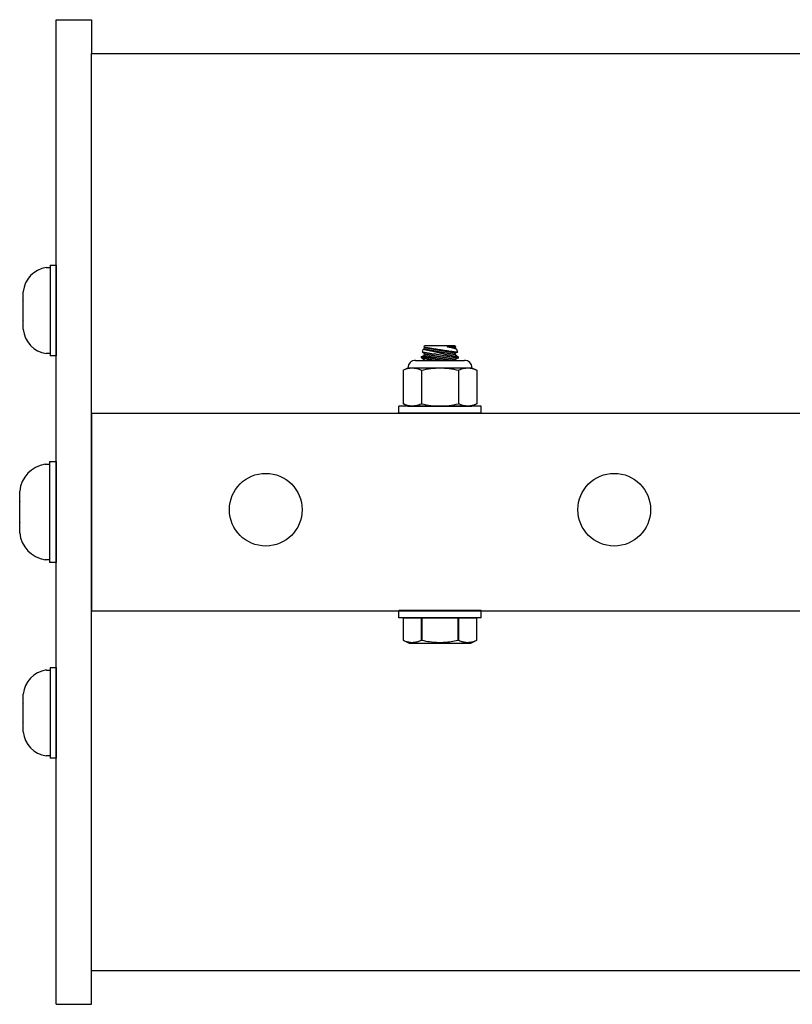
# Model space of a CAD drawing. Extents: x -104.4 to -53.6, y -41.9 to -17.2.
# Drawn here: x -98.8 to -95.4, y -41.9 to -37.6 of the extents above; entities that cross this region are included whole.
import ezdxf

# ---------------------------------------------------------------- set-up
doc = ezdxf.new("R2010")
doc.units = 0
doc.header["$MEASUREMENT"] = 0
doc.layers.get('0').update_dxf_attribs({"linetype": 'CONTINUOUS'})

msp = doc.modelspace()

# ---------------------------------------------------------------- linework, layer by layer
at = {"ltscale": 0.3}
for p, q in [((-98.596, -41.8634), (-98.596, -37.6234)), ((-98.596, -37.6234), (-98.506, -37.6234)), ((-98.506, -37.6234), (-98.443, -37.6234)), ((-98.443, -37.6234), (-98.443, -37.7684)), ((-98.443, -41.7184), (-98.443, -37.7684)), ((-98.443, -37.7684), (-62.4433, -37.7684)), ((-98.6209, -38.6805), (-98.6209, -39.0711)), ((-98.443, -39.3184), (-98.443, -40.1684)), ((-98.6236, -39.5264), (-98.6236, -39.9604)), ((-98.6209, -40.4135), (-98.6209, -40.8041)), ((-98.443, -41.8634), (-98.443, -41.7184)), ((-98.443, -41.7184), (-62.4433, -41.7184)), ((-98.596, -41.8634), (-98.506, -41.8634)), ((-98.506, -41.8634), (-98.443, -41.8634))]:
    msp.add_line(p, q, dxfattribs=at)
for p, q in [((-98.6385, -38.6907), (-98.6209, -38.6907)), ((-98.6209, -38.6805), (-98.596, -38.6805)), ((-98.6209, -38.6907), (-98.6209, -38.8758)), ((-98.596, -38.6805), (-98.596, -39.0711)), ((-98.6209, -38.7204), (-98.6209, -39.0311)), ((-98.7367, -38.7944), (-98.7368, -38.7948)), ((-98.7368, -38.8346), (-98.7368, -38.7948)), ((-98.7368, -38.8346), (-98.7367, -38.8351)), ((-98.7367, -38.8351), (-98.7368, -38.836)), ((-98.7368, -38.9155), (-98.7368, -38.836)), ((-98.6209, -38.8758), (-98.6209, -39.0609)), ((-98.7368, -38.9155), (-98.7367, -38.9165)), ((-98.7367, -38.9165), (-98.7368, -38.917)), ((-98.7368, -38.9567), (-98.7368, -38.917)), ((-98.7368, -38.9567), (-98.7367, -38.9572)), ((-98.7367, -38.9572), (-98.7368, -38.9567)), ((-97.0189, -39.0545), (-97.0148, -39.0432)), ((-97.0146, -39.0433), (-97.0148, -39.0433)), ((-97.0148, -39.0433), (-97.0147, -39.0433)), ((-97.0147, -39.0432), (-97.0105, -39.0417)), ((-97.0141, -39.0434), (-97.0146, -39.0433)), ((-97.0134, -39.0435), (-97.0141, -39.0434)), ((-97.0125, -39.0437), (-97.0134, -39.0435)), ((-97.0114, -39.0439), (-97.0125, -39.0437)), ((-97.0103, -39.0442), (-97.0114, -39.0439)), ((-97.0112, -39.0334), (-97.0093, -39.0283)), ((-97.0093, -39.0349), (-97.0111, -39.0334)), ((-97.0111, -39.0334), (-97.0111, -39.0334)), ((-97.0111, -39.0334), (-97.0109, -39.0334)), ((-97.0109, -39.0334), (-97.0104, -39.0335)), ((-97.0105, -39.0417), (-97.0093, -39.0349)), ((-97.0105, -39.0417), (-97.0105, -39.0417)), ((-97.0105, -39.0417), (-97.0104, -39.0417)), ((-97.0104, -39.0335), (-97.0097, -39.0336)), ((-97.0104, -39.0417), (-97.0102, -39.0417)), ((-97.0092, -39.0444), (-97.0103, -39.0442)), ((-97.0102, -39.0417), (-97.01, -39.0418)), ((-97.01, -39.0418), (-97.0097, -39.0418)), ((-97.0097, -39.0336), (-97.0088, -39.0338)), ((-97.0097, -39.0418), (-97.0094, -39.0419)), ((-97.0094, -39.0419), (-97.009, -39.042)), ((-96.8771, -39.0283), (-97.0093, -39.0283)), ((-97.0093, -39.0349), (-97.0093, -39.0349)), ((-97.0093, -39.0349), (-97.0092, -39.0349)), ((-97.0092, -39.0349), (-97.009, -39.035)), ((-97.0078, -39.0447), (-97.0092, -39.0444)), ((-97.009, -39.035), (-97.0088, -39.035)), ((-97.009, -39.042), (-97.0085, -39.0421)), ((-97.0088, -39.0338), (-97.0077, -39.0339)), ((-97.0088, -39.035), (-97.0085, -39.0351)), ((-97.0085, -39.0351), (-97.0082, -39.0351)), ((-97.0085, -39.0421), (-97.0079, -39.0421)), ((-97.0082, -39.0351), (-97.0078, -39.0352)), ((-97.0079, -39.0421), (-97.0073, -39.0423)), ((-97.0078, -39.0352), (-97.0073, -39.0353)), ((-97.0064, -39.045), (-97.0078, -39.0447)), ((-97.0077, -39.0339), (-97.0064, -39.0342)), ((-97.0073, -39.0353), (-97.0068, -39.0354)), ((-97.0073, -39.0423), (-97.0067, -39.0424)), ((-97.0068, -39.0354), (-97.0062, -39.0355)), ((-97.0067, -39.0424), (-97.006, -39.0425)), ((-97.0064, -39.0342), (-97.0049, -39.0344)), ((-97.0043, -39.0454), (-97.0064, -39.045)), ((-97.0062, -39.0355), (-97.0055, -39.0356)), ((-97.006, -39.0425), (-97.0052, -39.0426)), ((-97.0055, -39.0356), (-97.0048, -39.0357)), ((-97.0052, -39.0426), (-97.0044, -39.0428)), ((-97.0049, -39.0344), (-97.0031, -39.0347)), ((-97.0048, -39.0357), (-97.004, -39.0358)), ((-97.0044, -39.0428), (-97.0035, -39.0429)), ((-97.002, -39.0459), (-97.0043, -39.0454)), ((-97.004, -39.0358), (-97.0032, -39.036)), ((-97.0035, -39.0429), (-97.0025, -39.0431)), ((-97.0032, -39.036), (-97.0023, -39.0361)), ((-97.0031, -39.0347), (-97.0012, -39.035)), ((-97.0025, -39.0431), (-97.0015, -39.0433)), ((-97.0023, -39.0361), (-97.0013, -39.0363)), ((-96.9995, -39.0464), (-97.002, -39.0459)), ((-97.0015, -39.0433), (-97.0004, -39.0435)), ((-97.0013, -39.0363), (-97.0003, -39.0365)), ((-97.0012, -39.035), (-96.9991, -39.0353)), ((-97.0004, -39.0435), (-96.9993, -39.0437)), ((-97.0003, -39.0365), (-96.9992, -39.0367)), ((-96.9974, -39.0469), (-96.9995, -39.0464)), ((-96.9993, -39.0437), (-96.9981, -39.0439)), ((-96.9992, -39.0367), (-96.9981, -39.0369)), ((-96.9991, -39.0353), (-96.9968, -39.0357)), ((-96.9981, -39.0369), (-96.9969, -39.0371)), ((-96.9981, -39.0439), (-96.9969, -39.0441)), ((-96.9951, -39.0474), (-96.9974, -39.0469)), ((-96.9969, -39.0371), (-96.9957, -39.0373)), ((-96.9969, -39.0441), (-96.9956, -39.0443)), ((-96.9968, -39.0357), (-96.9943, -39.0361)), ((-96.9957, -39.0373), (-96.9945, -39.0375)), ((-96.9956, -39.0443), (-96.9943, -39.0445)), ((-96.9927, -39.0479), (-96.9951, -39.0474)), ((-96.9945, -39.0375), (-96.9931, -39.0377)), ((-96.9943, -39.0361), (-96.9917, -39.0365)), ((-96.9943, -39.0445), (-96.9929, -39.0448)), ((-96.9931, -39.0377), (-96.9918, -39.038)), ((-96.9929, -39.0448), (-96.9915, -39.045)), ((-96.9903, -39.0484), (-96.9927, -39.0479)), ((-96.9918, -39.038), (-96.9903, -39.0382)), ((-96.9917, -39.0365), (-96.9888, -39.037)), ((-96.9915, -39.045), (-96.9901, -39.0453)), ((-96.9903, -39.0382), (-96.9889, -39.0385)), ((-96.9878, -39.049), (-96.9903, -39.0484)), ((-96.9901, -39.0453), (-96.9885, -39.0455)), ((-96.9889, -39.0385), (-96.9874, -39.0388)), ((-96.9888, -39.037), (-96.9858, -39.0375)), ((-96.9885, -39.0455), (-96.987, -39.0458)), ((-96.9852, -39.0495), (-96.9878, -39.049)), ((-96.9874, -39.0388), (-96.9858, -39.039)), ((-96.987, -39.0458), (-96.9854, -39.0461)), ((-96.9858, -39.0375), (-96.9827, -39.038)), ((-96.9858, -39.039), (-96.9842, -39.0393)), ((-96.9854, -39.0461), (-96.9838, -39.0464)), ((-96.9825, -39.0501), (-96.9852, -39.0495)), ((-96.9842, -39.0393), (-96.9826, -39.0396)), ((-96.9838, -39.0464), (-96.9821, -39.0467)), ((-96.9827, -39.038), (-96.9794, -39.0385)), ((-96.9826, -39.0396), (-96.9809, -39.0399)), ((-96.9798, -39.0507), (-96.9825, -39.0501)), ((-96.9821, -39.0467), (-96.9804, -39.047)), ((-96.9809, -39.0399), (-96.9792, -39.0402)), ((-96.9804, -39.047), (-96.9786, -39.0473)), ((-96.9794, -39.0385), (-96.9761, -39.039)), ((-96.9792, -39.0402), (-96.9774, -39.0405)), ((-96.9786, -39.0473), (-96.9769, -39.0476)), ((-96.9774, -39.0405), (-96.9757, -39.0408)), ((-96.9769, -39.0476), (-96.9751, -39.0479)), ((-96.9761, -39.039), (-96.9726, -39.0396)), ((-96.9757, -39.0408), (-96.9739, -39.0411)), ((-96.9751, -39.0479), (-96.9732, -39.0482)), ((-96.9739, -39.0411), (-96.972, -39.0414)), ((-96.9732, -39.0482), (-96.9713, -39.0486)), ((-96.9726, -39.0396), (-96.9689, -39.0401)), ((-96.972, -39.0414), (-96.9702, -39.0418)), ((-96.9713, -39.0486), (-96.9695, -39.0489)), ((-96.9702, -39.0418), (-96.9683, -39.0421)), ((-96.9695, -39.0489), (-96.9675, -39.0492)), ((-96.9689, -39.0401), (-96.9652, -39.0407)), ((-96.9683, -39.0421), (-96.9663, -39.0424)), ((-96.9675, -39.0492), (-96.9656, -39.0496)), ((-96.9663, -39.0424), (-96.9644, -39.0428)), ((-96.9656, -39.0496), (-96.9636, -39.0499)), ((-96.9652, -39.0407), (-96.9614, -39.0413)), ((-96.9644, -39.0428), (-96.9624, -39.0431)), ((-96.9636, -39.0499), (-96.9616, -39.0502)), ((-96.9624, -39.0431), (-96.9605, -39.0435)), ((-96.9616, -39.0502), (-96.9597, -39.0506)), ((-96.9614, -39.0413), (-96.9575, -39.0419)), ((-96.9605, -39.0435), (-96.9585, -39.0438)), ((-96.9585, -39.0438), (-96.9564, -39.0442)), ((-96.9575, -39.0419), (-96.9535, -39.0425)), ((-96.9564, -39.0442), (-96.9544, -39.0445)), ((-96.9544, -39.0445), (-96.9524, -39.0449)), ((-96.9535, -39.0425), (-96.9496, -39.0431)), ((-96.9524, -39.0449), (-96.9503, -39.0452)), ((-96.9503, -39.0452), (-96.9483, -39.0456)), ((-96.9496, -39.0431), (-96.9455, -39.0437)), ((-96.9483, -39.0456), (-96.9462, -39.046)), ((-96.9462, -39.046), (-96.9442, -39.0463)), ((-96.9455, -39.0437), (-96.9415, -39.0443)), ((-96.9442, -39.0463), (-96.9421, -39.0467)), ((-96.9421, -39.0467), (-96.94, -39.047)), ((-96.9415, -39.0443), (-96.9374, -39.0449)), ((-96.94, -39.047), (-96.938, -39.0474)), ((-96.938, -39.0474), (-96.9359, -39.0478)), ((-96.9374, -39.0449), (-96.9333, -39.0456)), ((-96.9359, -39.0478), (-96.9339, -39.0481)), ((-96.9339, -39.0481), (-96.9318, -39.0485)), ((-96.9333, -39.0456), (-96.9292, -39.0462)), ((-96.9318, -39.0485), (-96.9298, -39.0488)), ((-96.9298, -39.0488), (-96.9278, -39.0492)), ((-96.9292, -39.0462), (-96.9252, -39.0468)), ((-96.9278, -39.0492), (-96.9258, -39.0495)), ((-96.9258, -39.0495), (-96.9238, -39.0499)), ((-96.9252, -39.0468), (-96.9212, -39.0473)), ((-96.9238, -39.0499), (-96.9218, -39.0502)), ((-96.9218, -39.0502), (-96.9198, -39.0506)), ((-96.9212, -39.0473), (-96.9173, -39.0479)), ((-96.9173, -39.0479), (-96.9134, -39.0485)), ((-96.9134, -39.0485), (-96.9097, -39.049)), ((-96.9122, -39.0314), (-96.9105, -39.0313)), ((-96.9122, -39.0314), (-96.9103, -39.0317)), ((-96.9093, -39.032), (-96.9122, -39.0314)), ((-96.9105, -39.0313), (-96.9072, -39.0313)), ((-96.9103, -39.0317), (-96.9086, -39.032)), ((-96.9097, -39.049), (-96.906, -39.0496)), ((-96.9065, -39.0327), (-96.9093, -39.032)), ((-96.9086, -39.032), (-96.9068, -39.0323)), ((-96.9072, -39.0313), (-96.904, -39.0312)), ((-96.9068, -39.0323), (-96.9051, -39.0326)), ((-96.9038, -39.0334), (-96.9065, -39.0327)), ((-96.906, -39.0496), (-96.9024, -39.0501)), ((-96.9051, -39.0326), (-96.9034, -39.0329)), ((-96.904, -39.0312), (-96.9009, -39.0312)), ((-96.9012, -39.0341), (-96.9038, -39.0334)), ((-96.9034, -39.0329), (-96.9018, -39.0332)), ((-96.9024, -39.0501), (-96.899, -39.0506)), ((-96.9018, -39.0332), (-96.9002, -39.0334)), ((-96.8983, -39.0348), (-96.9012, -39.0341)), ((-96.9009, -39.0312), (-96.8979, -39.0312)), ((-96.9002, -39.0334), (-96.8986, -39.0337)), ((-96.8986, -39.0337), (-96.8971, -39.034)), ((-96.8956, -39.0355), (-96.8983, -39.0348)), ((-96.8979, -39.0312), (-96.8951, -39.0312)), ((-96.8971, -39.034), (-96.8957, -39.0342)), ((-96.8957, -39.0342), (-96.8942, -39.0345)), ((-96.8929, -39.0361), (-96.8956, -39.0355)), ((-96.8951, -39.0312), (-96.8925, -39.0312)), ((-96.8942, -39.0345), (-96.8929, -39.0347)), ((-96.8929, -39.0347), (-96.8915, -39.035)), ((-96.8904, -39.0368), (-96.8929, -39.0361)), ((-96.8925, -39.0312), (-96.89, -39.0312)), ((-96.8915, -39.035), (-96.8903, -39.0352)), ((-96.888, -39.0374), (-96.8904, -39.0368)), ((-96.8903, -39.0352), (-96.8891, -39.0354)), ((-96.89, -39.0312), (-96.8878, -39.0312)), ((-96.8891, -39.0354), (-96.8879, -39.0356)), ((-96.8857, -39.038), (-96.888, -39.0374)), ((-96.8879, -39.0356), (-96.8868, -39.0358)), ((-96.8878, -39.0312), (-96.8857, -39.0312)), ((-96.8868, -39.0358), (-96.8857, -39.036)), ((-96.8857, -39.0312), (-96.8838, -39.0312)), ((-96.8857, -39.036), (-96.8847, -39.0362)), ((-96.8837, -39.0385), (-96.8857, -39.038)), ((-96.8847, -39.0362), (-96.8838, -39.0363)), ((-96.8838, -39.0312), (-96.8821, -39.0312)), ((-96.8838, -39.0363), (-96.8829, -39.0365)), ((-96.8818, -39.039), (-96.8837, -39.0385)), ((-96.8829, -39.0365), (-96.8821, -39.0366)), ((-96.8821, -39.0312), (-96.8806, -39.0312)), ((-96.8821, -39.0366), (-96.8813, -39.0367)), ((-96.8801, -39.0395), (-96.8818, -39.039)), ((-96.8813, -39.0367), (-96.8806, -39.0369)), ((-96.8806, -39.0312), (-96.8793, -39.0313)), ((-96.8806, -39.0369), (-96.88, -39.037)), ((-96.8785, -39.0399), (-96.8801, -39.0395)), ((-96.88, -39.037), (-96.8794, -39.0371)), ((-96.8794, -39.0371), (-96.8789, -39.0372)), ((-96.8793, -39.0313), (-96.8782, -39.0313)), ((-96.8789, -39.0372), (-96.8784, -39.0373)), ((-96.8771, -39.0402), (-96.8785, -39.0399)), ((-96.8784, -39.0373), (-96.8781, -39.0373)), ((-96.8782, -39.0313), (-96.8774, -39.0313)), ((-96.8781, -39.0373), (-96.8777, -39.0374)), ((-96.8777, -39.0374), (-96.8775, -39.0374)), ((-96.8775, -39.0374), (-96.8773, -39.0375)), ((-96.8774, -39.0313), (-96.8767, -39.0313)), ((-96.8773, -39.0375), (-96.8772, -39.0375)), ((-96.8772, -39.0375), (-96.8771, -39.0375)), ((-96.8771, -39.0283), (-96.876, -39.0313)), ((-96.876, -39.0313), (-96.8771, -39.0375)), ((-96.8771, -39.0375), (-96.8723, -39.0415)), ((-96.8771, -39.0375), (-96.8771, -39.0375)), ((-96.8759, -39.0406), (-96.8771, -39.0402)), ((-96.8767, -39.0313), (-96.8763, -39.0313)), ((-96.8763, -39.0313), (-96.876, -39.0313)), ((-96.876, -39.0313), (-96.876, -39.0313)), ((-96.8748, -39.0408), (-96.8759, -39.0406)), ((-96.8739, -39.0411), (-96.8748, -39.0408)), ((-96.8732, -39.0413), (-96.8739, -39.0411)), ((-96.8727, -39.0414), (-96.8732, -39.0413)), ((-96.8724, -39.0415), (-96.8727, -39.0414)), ((-96.8723, -39.0415), (-96.8724, -39.0415)), ((-96.8723, -39.0415), (-96.8673, -39.0551)), ((-96.8723, -39.0415), (-96.8723, -39.0415)), ((-98.6209, -39.0609), (-98.6385, -39.0609)), ((-98.596, -39.0711), (-98.6209, -39.0711)), ((-97.048, -39.0903), (-96.838, -39.0903)), ((-97.0219, -39.0734), (-97.0105, -39.0693)), ((-97.0219, -39.0795), (-97.0219, -39.0734)), ((-97.0219, -39.0734), (-97.0219, -39.0734)), ((-97.0219, -39.0734), (-97.0216, -39.0735)), ((-97.0093, -39.09), (-97.0219, -39.0795)), ((-97.0217, -39.0795), (-97.0219, -39.0795)), ((-97.0219, -39.0795), (-97.0219, -39.0795)), ((-97.0213, -39.0796), (-97.0217, -39.0795)), ((-97.0216, -39.0735), (-97.0211, -39.0736)), ((-97.0206, -39.0798), (-97.0213, -39.0796)), ((-97.0211, -39.0736), (-97.0203, -39.0737)), ((-97.0197, -39.0799), (-97.0206, -39.0798)), ((-97.0203, -39.0737), (-97.0193, -39.0739)), ((-97.0185, -39.0802), (-97.0197, -39.0799)), ((-97.0193, -39.0739), (-97.0181, -39.0741)), ((-97.0093, -39.0625), (-97.0188, -39.0545)), ((-97.0188, -39.0545), (-97.0188, -39.0545)), ((-97.0188, -39.0545), (-97.0187, -39.0545)), ((-97.0187, -39.0545), (-97.0184, -39.0546)), ((-97.0174, -39.0804), (-97.0185, -39.0802)), ((-97.0184, -39.0546), (-97.018, -39.0546)), ((-97.0181, -39.0741), (-97.0167, -39.0743)), ((-97.018, -39.0546), (-97.0172, -39.0548)), ((-97.0162, -39.0807), (-97.0174, -39.0804)), ((-97.0172, -39.0548), (-97.0162, -39.0549)), ((-97.0167, -39.0743), (-97.015, -39.0746)), ((-97.0162, -39.0549), (-97.0149, -39.0552)), ((-97.0149, -39.0809), (-97.0162, -39.0807)), ((-97.015, -39.0746), (-97.0131, -39.0749)), ((-97.0149, -39.0552), (-97.0134, -39.0554)), ((-97.0134, -39.0813), (-97.0149, -39.0809)), ((-97.0134, -39.0554), (-97.0117, -39.0557)), ((-97.0113, -39.0817), (-97.0134, -39.0813)), ((-97.0131, -39.0749), (-97.011, -39.0753)), ((-97.0117, -39.0557), (-97.0098, -39.056)), ((-97.009, -39.0822), (-97.0113, -39.0817)), ((-97.011, -39.0753), (-97.0086, -39.0757)), ((-97.0105, -39.0693), (-97.0093, -39.0625)), ((-97.0105, -39.0693), (-97.0105, -39.0693)), ((-97.0105, -39.0693), (-97.0104, -39.0693)), ((-97.0104, -39.0693), (-97.0102, -39.0693)), ((-97.0102, -39.0693), (-97.01, -39.0693)), ((-97.01, -39.0693), (-97.0097, -39.0694)), ((-97.0098, -39.056), (-97.0076, -39.0564)), ((-97.0097, -39.0694), (-97.0094, -39.0695)), ((-97.0094, -39.0695), (-97.009, -39.0695)), ((-97.0094, -39.0903), (-97.0093, -39.09)), ((-96.8767, -39.0903), (-97.0094, -39.0903)), ((-97.0093, -39.0625), (-97.0093, -39.0625)), ((-97.0093, -39.0625), (-97.0092, -39.0625)), ((-97.0093, -39.09), (-97.0093, -39.09)), ((-97.0093, -39.09), (-97.0092, -39.0901)), ((-97.0092, -39.0625), (-97.009, -39.0625)), ((-97.0092, -39.0901), (-97.009, -39.0901)), ((-97.009, -39.0625), (-97.0088, -39.0626)), ((-97.009, -39.0695), (-97.0085, -39.0696)), ((-97.0065, -39.0827), (-97.009, -39.0822)), ((-97.009, -39.0901), (-97.0088, -39.0901)), ((-97.0088, -39.0626), (-97.0085, -39.0626)), ((-97.0088, -39.0901), (-97.0085, -39.0902)), ((-97.0086, -39.0757), (-97.0061, -39.0761)), ((-97.0085, -39.0626), (-97.0082, -39.0627)), ((-97.0085, -39.0696), (-97.0079, -39.0697)), ((-97.0085, -39.0902), (-97.0082, -39.0902)), ((-97.0082, -39.0627), (-97.0078, -39.0627)), ((-97.0082, -39.0902), (-97.0078, -39.0903)), ((-97.0079, -39.0697), (-97.0073, -39.0698)), ((-97.0078, -39.0627), (-97.0073, -39.0628)), ((-97.0078, -39.0903), (-97.0077, -39.0903)), ((-97.0076, -39.0564), (-97.0053, -39.0568)), ((-97.0073, -39.0628), (-97.0068, -39.0629)), ((-97.0073, -39.0698), (-97.0067, -39.0699)), ((-97.0068, -39.0629), (-97.0062, -39.063)), ((-97.0067, -39.0699), (-97.006, -39.0701)), ((-97.0044, -39.0831), (-97.0065, -39.0827)), ((-97.0062, -39.063), (-97.0055, -39.0631)), ((-97.0061, -39.0761), (-97.0034, -39.0766)), ((-97.006, -39.0701), (-97.0052, -39.0702)), ((-97.0055, -39.0631), (-97.0048, -39.0633)), ((-97.0053, -39.0568), (-97.0027, -39.0572)), ((-97.0052, -39.0702), (-97.0044, -39.0703)), ((-97.0048, -39.0633), (-97.004, -39.0634)), ((-97.0044, -39.0703), (-97.0035, -39.0705)), ((-97.0022, -39.0836), (-97.0044, -39.0831)), ((-97.004, -39.0634), (-97.0032, -39.0635)), ((-97.0035, -39.0705), (-97.0025, -39.0707)), ((-97.0034, -39.0766), (-97.0005, -39.0771)), ((-97.0032, -39.0635), (-97.0023, -39.0637)), ((-97.0027, -39.0572), (-96.9999, -39.0577)), ((-97.0025, -39.0707), (-97.0015, -39.0708)), ((-97.0023, -39.0637), (-97.0013, -39.0639)), ((-96.9998, -39.0841), (-97.0022, -39.0836)), ((-97.0015, -39.0708), (-97.0004, -39.071)), ((-97.0013, -39.0639), (-97.0003, -39.064)), ((-97.0005, -39.0771), (-96.9974, -39.0777)), ((-97.0004, -39.071), (-96.9993, -39.0712)), ((-97.0003, -39.064), (-96.9992, -39.0642)), ((-96.9999, -39.0577), (-96.9969, -39.0582)), ((-96.9974, -39.0846), (-96.9998, -39.0841)), ((-96.9993, -39.0712), (-96.9981, -39.0714)), ((-96.9992, -39.0642), (-96.9981, -39.0644)), ((-96.9981, -39.0644), (-96.9969, -39.0646)), ((-96.9981, -39.0714), (-96.9969, -39.0716)), ((-96.9974, -39.0777), (-96.9942, -39.0782)), ((-96.9941, -39.0852), (-96.9974, -39.0846)), ((-96.9969, -39.0582), (-96.9938, -39.0587)), ((-96.9969, -39.0646), (-96.9957, -39.0648)), ((-96.9969, -39.0716), (-96.9956, -39.0719)), ((-96.9957, -39.0648), (-96.9945, -39.0651)), ((-96.9956, -39.0719), (-96.9943, -39.0721)), ((-96.9945, -39.0651), (-96.9931, -39.0653)), ((-96.9943, -39.0721), (-96.9929, -39.0723)), ((-96.9942, -39.0782), (-96.9907, -39.0788)), ((-96.9906, -39.0859), (-96.9941, -39.0852)), ((-96.9938, -39.0587), (-96.9905, -39.0592)), ((-96.9931, -39.0653), (-96.9918, -39.0655)), ((-96.9929, -39.0723), (-96.9915, -39.0726)), ((-96.9918, -39.0655), (-96.9903, -39.0658)), ((-96.9915, -39.0726), (-96.9901, -39.0728)), ((-96.9907, -39.0788), (-96.9872, -39.0795)), ((-96.987, -39.0866), (-96.9906, -39.0859)), ((-96.9905, -39.0592), (-96.987, -39.0598)), ((-96.9903, -39.0658), (-96.9889, -39.0661)), ((-96.9901, -39.0728), (-96.9885, -39.0731)), ((-96.9889, -39.0661), (-96.9874, -39.0663)), ((-96.9885, -39.0731), (-96.987, -39.0734)), ((-96.9874, -39.0663), (-96.9858, -39.0666)), ((-96.9872, -39.0795), (-96.9835, -39.0801)), ((-96.987, -39.0598), (-96.9833, -39.0604)), ((-96.987, -39.0734), (-96.9854, -39.0737)), ((-96.9841, -39.0872), (-96.987, -39.0866)), ((-96.9858, -39.0666), (-96.9842, -39.0669)), ((-96.9854, -39.0737), (-96.9838, -39.0739)), ((-96.9842, -39.0669), (-96.9826, -39.0672)), ((-96.9811, -39.0878), (-96.9841, -39.0872)), ((-96.9838, -39.0739), (-96.9821, -39.0742)), ((-96.9835, -39.0801), (-96.9797, -39.0808)), ((-96.9833, -39.0604), (-96.9795, -39.061)), ((-96.9826, -39.0672), (-96.9809, -39.0674)), ((-96.9821, -39.0742), (-96.9804, -39.0745)), ((-96.9781, -39.0884), (-96.9811, -39.0878)), ((-96.9809, -39.0674), (-96.9792, -39.0677)), ((-96.9804, -39.0745), (-96.9786, -39.0748)), ((-96.9768, -39.0514), (-96.9798, -39.0507)), ((-96.9797, -39.0808), (-96.9757, -39.0815)), ((-96.9795, -39.061), (-96.9756, -39.0616)), ((-96.9792, -39.0677), (-96.9774, -39.068)), ((-96.9786, -39.0748), (-96.9769, -39.0751)), ((-96.975, -39.089), (-96.9781, -39.0884)), ((-96.9774, -39.068), (-96.9757, -39.0684)), ((-96.9769, -39.0751), (-96.9751, -39.0755)), ((-96.9737, -39.0521), (-96.9768, -39.0514)), ((-96.9757, -39.0684), (-96.9739, -39.0687)), ((-96.9757, -39.0815), (-96.9716, -39.0823)), ((-96.9756, -39.0616), (-96.9716, -39.0623)), ((-96.9751, -39.0755), (-96.9732, -39.0758)), ((-96.9709, -39.0898), (-96.975, -39.089)), ((-96.9739, -39.0687), (-96.972, -39.069)), ((-96.9706, -39.0528), (-96.9737, -39.0521)), ((-96.9732, -39.0758), (-96.9713, -39.0761)), ((-96.972, -39.069), (-96.9702, -39.0693)), ((-96.9716, -39.0623), (-96.9695, -39.0626)), ((-96.9716, -39.0823), (-96.9675, -39.083)), ((-96.9713, -39.0761), (-96.9695, -39.0764)), ((-96.9684, -39.0903), (-96.9709, -39.0898)), ((-96.9674, -39.0535), (-96.9706, -39.0528)), ((-96.9702, -39.0693), (-96.9683, -39.0697)), ((-96.9695, -39.0626), (-96.9673, -39.063)), ((-96.9695, -39.0764), (-96.9675, -39.0768)), ((-96.9683, -39.0697), (-96.9663, -39.07)), ((-96.9675, -39.0768), (-96.9656, -39.0771)), ((-96.9675, -39.083), (-96.9632, -39.0838)), ((-96.9643, -39.0542), (-96.9674, -39.0535)), ((-96.9641, -39.0636), (-96.9673, -39.063)), ((-96.9663, -39.07), (-96.9644, -39.0703)), ((-96.9656, -39.0771), (-96.9636, -39.0775)), ((-96.9644, -39.0703), (-96.9624, -39.0707)), ((-96.961, -39.0549), (-96.9643, -39.0542)), ((-96.9608, -39.0642), (-96.9641, -39.0636)), ((-96.9636, -39.0775), (-96.9616, -39.0778)), ((-96.9632, -39.0838), (-96.959, -39.0846)), ((-96.9624, -39.0707), (-96.9605, -39.071)), ((-96.9616, -39.0778), (-96.9597, -39.0782)), ((-96.9578, -39.0557), (-96.961, -39.0549)), ((-96.9574, -39.0649), (-96.9608, -39.0642)), ((-96.9605, -39.071), (-96.9585, -39.0714)), ((-96.9597, -39.0506), (-96.9576, -39.051)), ((-96.9597, -39.0782), (-96.9576, -39.0785)), ((-96.959, -39.0846), (-96.9546, -39.0854)), ((-96.9585, -39.0714), (-96.9564, -39.0717)), ((-96.9545, -39.0565), (-96.9578, -39.0557)), ((-96.9576, -39.051), (-96.9556, -39.0513)), ((-96.9576, -39.0785), (-96.9556, -39.0789)), ((-96.9541, -39.0655), (-96.9574, -39.0649)), ((-96.9564, -39.0717), (-96.9544, -39.0721)), ((-96.9556, -39.0513), (-96.9536, -39.0517)), ((-96.9556, -39.0789), (-96.9536, -39.0792)), ((-96.9546, -39.0854), (-96.9503, -39.0862)), ((-96.9511, -39.0572), (-96.9545, -39.0565)), ((-96.9544, -39.0721), (-96.9524, -39.0724)), ((-96.9507, -39.0662), (-96.9541, -39.0655)), ((-96.9536, -39.0517), (-96.9515, -39.052)), ((-96.9536, -39.0792), (-96.9515, -39.0796)), ((-96.9524, -39.0724), (-96.9503, -39.0728)), ((-96.9515, -39.052), (-96.9495, -39.0524)), ((-96.9515, -39.0796), (-96.9495, -39.0799)), ((-96.9477, -39.0581), (-96.9511, -39.0572)), ((-96.9463, -39.067), (-96.9507, -39.0662)), ((-96.9503, -39.0728), (-96.9483, -39.0732)), ((-96.9503, -39.0862), (-96.9459, -39.087)), ((-96.9495, -39.0524), (-96.9474, -39.0527)), ((-96.9495, -39.0799), (-96.9474, -39.0803)), ((-96.9483, -39.0732), (-96.9462, -39.0735)), ((-96.9442, -39.0589), (-96.9477, -39.0581)), ((-96.9474, -39.0527), (-96.9453, -39.0531)), ((-96.9474, -39.0803), (-96.9453, -39.0807)), ((-96.9419, -39.0678), (-96.9463, -39.067)), ((-96.9462, -39.0735), (-96.9442, -39.0739)), ((-96.9459, -39.087), (-96.9425, -39.0876)), ((-96.9453, -39.0531), (-96.9433, -39.0535)), ((-96.9453, -39.0807), (-96.9433, -39.081)), ((-96.9407, -39.0597), (-96.9442, -39.0589)), ((-96.9442, -39.0739), (-96.9421, -39.0742)), ((-96.9433, -39.0535), (-96.9412, -39.0538)), ((-96.9433, -39.081), (-96.9412, -39.0814)), ((-96.9425, -39.0876), (-96.9391, -39.0883)), ((-96.9421, -39.0742), (-96.94, -39.0746)), ((-96.9375, -39.0687), (-96.9419, -39.0678)), ((-96.9412, -39.0538), (-96.9392, -39.0542)), ((-96.9412, -39.0814), (-96.9392, -39.0817)), ((-96.9374, -39.0605), (-96.9407, -39.0597)), ((-96.94, -39.0746), (-96.938, -39.075)), ((-96.9392, -39.0542), (-96.9371, -39.0545)), ((-96.9392, -39.0817), (-96.9371, -39.0821)), ((-96.9391, -39.0883), (-96.9357, -39.0889)), ((-96.938, -39.075), (-96.9359, -39.0753)), ((-96.9331, -39.0695), (-96.9375, -39.0687)), ((-96.934, -39.0613), (-96.9374, -39.0605)), ((-96.9371, -39.0545), (-96.935, -39.0549)), ((-96.9371, -39.0821), (-96.935, -39.0825)), ((-96.9359, -39.0753), (-96.9339, -39.0757)), ((-96.9357, -39.0889), (-96.9324, -39.0896)), ((-96.935, -39.0549), (-96.933, -39.0553)), ((-96.935, -39.0825), (-96.933, -39.0828)), ((-96.9306, -39.0622), (-96.934, -39.0613)), ((-96.9339, -39.0757), (-96.9318, -39.076)), ((-96.9287, -39.0703), (-96.9331, -39.0695)), ((-96.933, -39.0553), (-96.931, -39.0556)), ((-96.933, -39.0828), (-96.931, -39.0832)), ((-96.9324, -39.0896), (-96.9284, -39.0903)), ((-96.9318, -39.076), (-96.9298, -39.0764)), ((-96.931, -39.0556), (-96.929, -39.056)), ((-96.931, -39.0832), (-96.929, -39.0835)), ((-96.9272, -39.063), (-96.9306, -39.0622)), ((-96.9298, -39.0764), (-96.9278, -39.0767)), ((-96.929, -39.056), (-96.9269, -39.0563)), ((-96.929, -39.0835), (-96.9269, -39.0839)), ((-96.9244, -39.0711), (-96.9287, -39.0703)), ((-96.9278, -39.0767), (-96.9258, -39.0771)), ((-96.9272, -39.063), (-96.9229, -39.0638)), ((-96.9269, -39.0563), (-96.925, -39.0567)), ((-96.9269, -39.0839), (-96.925, -39.0842)), ((-96.9258, -39.0771), (-96.9238, -39.0774)), ((-96.925, -39.0567), (-96.923, -39.057)), ((-96.925, -39.0842), (-96.923, -39.0846)), ((-96.9201, -39.0719), (-96.9244, -39.0711)), ((-96.9238, -39.0774), (-96.9218, -39.0778)), ((-96.923, -39.057), (-96.921, -39.0574)), ((-96.923, -39.0846), (-96.921, -39.0849)), ((-96.9229, -39.0638), (-96.9187, -39.0646)), ((-96.9218, -39.0778), (-96.9198, -39.0781)), ((-96.921, -39.0574), (-96.9191, -39.0577)), ((-96.921, -39.0849), (-96.9191, -39.0853)), ((-96.9159, -39.0726), (-96.9201, -39.0719)), ((-96.9198, -39.0506), (-96.9179, -39.0509)), ((-96.9198, -39.0781), (-96.9179, -39.0785)), ((-96.9191, -39.0577), (-96.9172, -39.058)), ((-96.9191, -39.0853), (-96.9172, -39.0856)), ((-96.9187, -39.0646), (-96.9145, -39.0654)), ((-96.9179, -39.0509), (-96.916, -39.0512)), ((-96.9179, -39.0785), (-96.916, -39.0788)), ((-96.9172, -39.058), (-96.9153, -39.0584)), ((-96.9172, -39.0856), (-96.9153, -39.0859)), ((-96.916, -39.0512), (-96.9141, -39.0516)), ((-96.916, -39.0788), (-96.9141, -39.0791)), ((-96.9118, -39.0734), (-96.9159, -39.0726)), ((-96.9153, -39.0584), (-96.9135, -39.0587)), ((-96.9153, -39.0859), (-96.9135, -39.0862)), ((-96.9145, -39.0654), (-96.9114, -39.0661)), ((-96.9141, -39.0516), (-96.9123, -39.0519)), ((-96.9141, -39.0791), (-96.9123, -39.0795)), ((-96.9135, -39.0587), (-96.9116, -39.059)), ((-96.9135, -39.0862), (-96.9116, -39.0866)), ((-96.9123, -39.0519), (-96.9105, -39.0522)), ((-96.9123, -39.0795), (-96.9105, -39.0798)), ((-96.9078, -39.0741), (-96.9118, -39.0734)), ((-96.9116, -39.059), (-96.9098, -39.0593)), ((-96.9116, -39.0866), (-96.9098, -39.0869)), ((-96.9114, -39.0661), (-96.9083, -39.0667)), ((-96.9105, -39.0522), (-96.9087, -39.0525)), ((-96.9105, -39.0798), (-96.9087, -39.0801)), ((-96.9098, -39.0593), (-96.9081, -39.0596)), ((-96.9098, -39.0869), (-96.9081, -39.0872)), ((-96.9087, -39.0525), (-96.9069, -39.0528)), ((-96.9087, -39.0801), (-96.9069, -39.0804)), ((-96.9083, -39.0667), (-96.9052, -39.0673)), ((-96.9081, -39.0596), (-96.9064, -39.0599)), ((-96.9081, -39.0872), (-96.9064, -39.0875)), ((-96.904, -39.0748), (-96.9078, -39.0741)), ((-96.9069, -39.0528), (-96.9052, -39.0531)), ((-96.9069, -39.0804), (-96.9052, -39.0807)), ((-96.9064, -39.0599), (-96.9047, -39.0602)), ((-96.9064, -39.0875), (-96.9047, -39.0878)), ((-96.9052, -39.0531), (-96.9035, -39.0534)), ((-96.9052, -39.0673), (-96.9023, -39.0679)), ((-96.9052, -39.0807), (-96.9035, -39.081)), ((-96.9047, -39.0602), (-96.903, -39.0605)), ((-96.9047, -39.0878), (-96.903, -39.0881)), ((-96.9002, -39.0754), (-96.904, -39.0748)), ((-96.9035, -39.0534), (-96.9018, -39.0537)), ((-96.9035, -39.081), (-96.9018, -39.0813)), ((-96.903, -39.0605), (-96.9014, -39.0608)), ((-96.903, -39.0881), (-96.9014, -39.0884)), ((-96.9023, -39.0679), (-96.8986, -39.0686)), ((-96.9018, -39.0537), (-96.9002, -39.054)), ((-96.9018, -39.0813), (-96.9002, -39.0816)), ((-96.9014, -39.0608), (-96.8998, -39.0611)), ((-96.9014, -39.0884), (-96.8998, -39.0886)), ((-96.9002, -39.054), (-96.8986, -39.0543)), ((-96.8966, -39.0761), (-96.9002, -39.0754)), ((-96.9002, -39.0816), (-96.8986, -39.0818)), ((-96.8998, -39.0611), (-96.8983, -39.0613)), ((-96.8998, -39.0886), (-96.8983, -39.0889)), ((-96.899, -39.0506), (-96.8957, -39.0511)), ((-96.8986, -39.0543), (-96.8971, -39.0545)), ((-96.8986, -39.0686), (-96.895, -39.0693)), ((-96.8986, -39.0818), (-96.8971, -39.0821)), ((-96.8983, -39.0613), (-96.8968, -39.0616)), ((-96.8983, -39.0889), (-96.8968, -39.0892)), ((-96.8971, -39.0545), (-96.8956, -39.0548)), ((-96.8971, -39.0821), (-96.8956, -39.0824)), ((-96.8968, -39.0616), (-96.8954, -39.0618)), ((-96.8968, -39.0892), (-96.8954, -39.0894)), ((-96.8932, -39.0767), (-96.8966, -39.0761)), ((-96.8957, -39.0511), (-96.8925, -39.0515)), ((-96.8956, -39.0548), (-96.8942, -39.0551)), ((-96.8956, -39.0824), (-96.8942, -39.0826)), ((-96.8954, -39.0618), (-96.894, -39.0621)), ((-96.8954, -39.0894), (-96.894, -39.0897)), ((-96.895, -39.0693), (-96.8915, -39.07)), ((-96.8942, -39.0551), (-96.8928, -39.0553)), ((-96.8942, -39.0826), (-96.8928, -39.0829)), ((-96.894, -39.0621), (-96.8926, -39.0623)), ((-96.894, -39.0897), (-96.8926, -39.0899)), ((-96.8899, -39.0773), (-96.8932, -39.0767)), ((-96.8928, -39.0553), (-96.8914, -39.0555)), ((-96.8928, -39.0829), (-96.8914, -39.0831)), ((-96.8926, -39.0623), (-96.8913, -39.0626)), ((-96.8926, -39.0899), (-96.8913, -39.0901)), ((-96.8925, -39.0515), (-96.8894, -39.052)), ((-96.8915, -39.07), (-96.889, -39.0705)), ((-96.8914, -39.0555), (-96.8901, -39.0558)), ((-96.8914, -39.0831), (-96.8901, -39.0833)), ((-96.8913, -39.0626), (-96.8901, -39.0628)), ((-96.8913, -39.0901), (-96.8902, -39.0903)), ((-96.8901, -39.0558), (-96.8889, -39.056)), ((-96.8901, -39.0628), (-96.8889, -39.063)), ((-96.8901, -39.0833), (-96.8889, -39.0835)), ((-96.8867, -39.0778), (-96.8899, -39.0773)), ((-96.8894, -39.052), (-96.8866, -39.0524)), ((-96.889, -39.0705), (-96.8866, -39.071)), ((-96.8889, -39.056), (-96.8877, -39.0562)), ((-96.8889, -39.063), (-96.8877, -39.0632)), ((-96.8889, -39.0835), (-96.8877, -39.0838)), ((-96.8877, -39.0562), (-96.8865, -39.0564)), ((-96.8877, -39.0632), (-96.8866, -39.0634)), ((-96.8877, -39.0838), (-96.8865, -39.084)), ((-96.8838, -39.0783), (-96.8867, -39.0778)), ((-96.8866, -39.0524), (-96.8839, -39.0528)), ((-96.8866, -39.0634), (-96.8856, -39.0636)), ((-96.8866, -39.071), (-96.8842, -39.0715)), ((-96.8865, -39.0564), (-96.8854, -39.0566)), ((-96.8865, -39.084), (-96.8854, -39.0841)), ((-96.8856, -39.0636), (-96.8846, -39.0637)), ((-96.8854, -39.0566), (-96.8844, -39.0568)), ((-96.8854, -39.0841), (-96.8844, -39.0843)), ((-96.8846, -39.0637), (-96.8837, -39.0639)), ((-96.8844, -39.0568), (-96.8834, -39.0569)), ((-96.8844, -39.0843), (-96.8834, -39.0845)), ((-96.8842, -39.0715), (-96.882, -39.072)), ((-96.8839, -39.0528), (-96.8814, -39.0531)), ((-96.881, -39.0788), (-96.8838, -39.0783)), ((-96.8837, -39.0639), (-96.8828, -39.064)), ((-96.8834, -39.0569), (-96.8825, -39.0571)), ((-96.8834, -39.0845), (-96.8825, -39.0847)), ((-96.8828, -39.064), (-96.882, -39.0642)), ((-96.8825, -39.0571), (-96.8816, -39.0573)), ((-96.8825, -39.0847), (-96.8816, -39.0848)), ((-96.882, -39.0642), (-96.8813, -39.0643)), ((-96.882, -39.072), (-96.8793, -39.0725)), ((-96.8816, -39.0573), (-96.8808, -39.0574)), ((-96.8816, -39.0848), (-96.8808, -39.085)), ((-96.8814, -39.0531), (-96.8791, -39.0535)), ((-96.8813, -39.0643), (-96.8806, -39.0644)), ((-96.8784, -39.0792), (-96.881, -39.0788)), ((-96.8808, -39.0574), (-96.8801, -39.0575)), ((-96.8808, -39.085), (-96.8801, -39.0851)), ((-96.8806, -39.0644), (-96.8799, -39.0645)), ((-96.8801, -39.0575), (-96.8794, -39.0577)), ((-96.8801, -39.0851), (-96.8794, -39.0852)), ((-96.8799, -39.0645), (-96.8794, -39.0646)), ((-96.8794, -39.0577), (-96.8788, -39.0578)), ((-96.8794, -39.0646), (-96.8789, -39.0647)), ((-96.8794, -39.0852), (-96.8788, -39.0853)), ((-96.8793, -39.0725), (-96.8768, -39.073)), ((-96.8791, -39.0535), (-96.8769, -39.0538)), ((-96.8789, -39.0647), (-96.8784, -39.0648)), ((-96.8788, -39.0578), (-96.8782, -39.0579)), ((-96.8788, -39.0853), (-96.8782, -39.0854)), ((-96.8784, -39.0648), (-96.878, -39.0649)), ((-96.8761, -39.0797), (-96.8784, -39.0792)), ((-96.8782, -39.0579), (-96.8777, -39.0579)), ((-96.8782, -39.0854), (-96.8777, -39.0855)), ((-96.878, -39.0649), (-96.8777, -39.0649)), ((-96.8777, -39.0579), (-96.8772, -39.058)), ((-96.8777, -39.0649), (-96.8775, -39.065)), ((-96.8777, -39.0855), (-96.8772, -39.0856)), ((-96.8775, -39.065), (-96.8773, -39.065)), ((-96.8773, -39.065), (-96.8772, -39.065)), ((-96.8772, -39.058), (-96.8769, -39.0581)), ((-96.8772, -39.065), (-96.8771, -39.065)), ((-96.8772, -39.0856), (-96.8769, -39.0857)), ((-96.8759, -39.0583), (-96.8771, -39.065)), ((-96.8771, -39.065), (-96.8645, -39.0756)), ((-96.8771, -39.065), (-96.8771, -39.065)), ((-96.8769, -39.0538), (-96.875, -39.054)), ((-96.8769, -39.0581), (-96.8765, -39.0581)), ((-96.8769, -39.0857), (-96.8765, -39.0857)), ((-96.8768, -39.073), (-96.8746, -39.0735)), ((-96.8759, -39.0858), (-96.8767, -39.0903)), ((-96.8765, -39.0581), (-96.8763, -39.0582)), ((-96.8765, -39.0857), (-96.8763, -39.0858)), ((-96.8763, -39.0582), (-96.8761, -39.0582)), ((-96.8763, -39.0858), (-96.8761, -39.0858)), ((-96.8761, -39.0582), (-96.876, -39.0582)), ((-96.8739, -39.08), (-96.8761, -39.0797)), ((-96.8761, -39.0858), (-96.876, -39.0858)), ((-96.876, -39.0582), (-96.8759, -39.0583)), ((-96.876, -39.0858), (-96.8759, -39.0858)), ((-96.8673, -39.0551), (-96.8759, -39.0583)), ((-96.8759, -39.0583), (-96.8759, -39.0583)), ((-96.8645, -39.0816), (-96.8759, -39.0858)), ((-96.8759, -39.0858), (-96.8759, -39.0858)), ((-96.875, -39.054), (-96.8733, -39.0543)), ((-96.8746, -39.0735), (-96.873, -39.0738)), ((-96.8719, -39.0804), (-96.8739, -39.08)), ((-96.8733, -39.0543), (-96.8718, -39.0545)), ((-96.873, -39.0738), (-96.8715, -39.0741)), ((-96.8702, -39.0807), (-96.8719, -39.0804)), ((-96.8718, -39.0545), (-96.8705, -39.0547)), ((-96.8715, -39.0741), (-96.8702, -39.0744)), ((-96.8705, -39.0547), (-96.8694, -39.0548)), ((-96.8702, -39.0744), (-96.8689, -39.0747)), ((-96.8687, -39.0809), (-96.8702, -39.0807)), ((-96.8694, -39.0548), (-96.8686, -39.055)), ((-96.8689, -39.0747), (-96.8676, -39.0749)), ((-96.8674, -39.0811), (-96.8687, -39.0809)), ((-96.8686, -39.055), (-96.8679, -39.055)), ((-96.8679, -39.055), (-96.8675, -39.0551)), ((-96.8676, -39.0749), (-96.8665, -39.0752)), ((-96.8675, -39.0551), (-96.8673, -39.0551)), ((-96.8663, -39.0813), (-96.8674, -39.0811)), ((-96.8673, -39.0551), (-96.8673, -39.0551)), ((-96.8665, -39.0752), (-96.8657, -39.0754)), ((-96.8655, -39.0815), (-96.8663, -39.0813)), ((-96.8657, -39.0754), (-96.8651, -39.0755)), ((-96.8649, -39.0816), (-96.8655, -39.0815)), ((-96.8651, -39.0755), (-96.8648, -39.0755)), ((-96.8646, -39.0816), (-96.8649, -39.0816)), ((-96.8648, -39.0755), (-96.8645, -39.0756)), ((-96.8645, -39.0816), (-96.8646, -39.0816)), ((-96.8645, -39.0756), (-96.8645, -39.0816)), ((-96.8645, -39.0756), (-96.8645, -39.0756)), ((-96.8645, -39.0756), (-96.8645, -39.0756)), ((-97.1021, -39.1331), (-97.0808, -39.1231)), ((-97.1021, -39.1331), (-97.1021, -39.2772)), ((-97.0808, -39.1231), (-97.0624, -39.1231)), ((-97.0624, -39.1231), (-96.943, -39.1231)), ((-97.0226, -39.1331), (-97.0226, -39.2772)), ((-96.943, -39.1231), (-96.8237, -39.1231)), ((-96.8635, -39.1331), (-96.8635, -39.2772)), ((-96.8237, -39.1231), (-96.8052, -39.1231)), ((-96.8052, -39.1231), (-96.7839, -39.1331)), ((-96.7839, -39.1331), (-96.7839, -39.2772)), ((-97.0808, -39.2872), (-97.1021, -39.2772)), ((-97.0808, -39.2872), (-97.0624, -39.2872)), ((-97.0624, -39.2872), (-96.943, -39.2872)), ((-96.943, -39.2872), (-96.8237, -39.2872)), ((-96.8237, -39.2872), (-96.8052, -39.2872)), ((-96.7839, -39.2772), (-96.8052, -39.2872)), ((-98.6432, -39.5377), (-98.6236, -39.5377)), ((-98.6236, -39.5264), (-98.596, -39.5264)), ((-98.6236, -39.5377), (-98.6236, -39.7434)), ((-98.596, -39.5264), (-98.596, -39.9604)), ((-98.6236, -39.5708), (-98.6236, -39.916)), ((-98.7523, -39.6529), (-98.7524, -39.6535)), ((-98.7524, -39.6976), (-98.7524, -39.6535)), ((-98.7524, -39.6976), (-98.7523, -39.6982)), ((-98.7523, -39.6982), (-98.7524, -39.6992)), ((-98.7524, -39.7876), (-98.7524, -39.6992)), ((-98.6236, -39.7434), (-98.6236, -39.9491)), ((-98.7524, -39.7876), (-98.7523, -39.7886)), ((-98.7523, -39.7886), (-98.7524, -39.7892)), ((-98.7524, -39.8333), (-98.7524, -39.7892)), ((-98.7523, -39.8339), (-98.7524, -39.8333)), ((-98.7524, -39.8333), (-98.7523, -39.8339)), ((-98.6236, -39.9491), (-98.6432, -39.9491)), ((-98.596, -39.9604), (-98.6236, -39.9604)), ((-97.1007, -40.1992), (-97.024, -40.1992)), ((-97.1007, -40.1992), (-97.1007, -40.1992)), ((-97.1007, -40.2969), (-97.1007, -40.1992)), ((-97.1007, -40.2969), (-97.1007, -40.1992)), ((-97.0197, -40.1992), (-97.024, -40.1992)), ((-97.024, -40.1992), (-97.024, -40.2969)), ((-97.0197, -40.1992), (-96.8663, -40.1992)), ((-97.0197, -40.2969), (-97.0197, -40.1992)), ((-96.862, -40.1992), (-96.8663, -40.1992)), ((-96.8663, -40.1992), (-96.8663, -40.2969)), ((-96.862, -40.2969), (-96.862, -40.1992)), ((-96.862, -40.1992), (-96.7854, -40.1992)), ((-96.7853, -40.1992), (-96.7854, -40.1992)), ((-96.7854, -40.1992), (-96.7854, -40.2969)), ((-96.7853, -40.1992), (-96.7853, -40.2969)), ((-97.0739, -40.3094), (-97.1007, -40.2969)), ((-97.1007, -40.2969), (-97.1007, -40.2969)), ((-97.0959, -40.299), (-97.1007, -40.2969)), ((-97.0911, -40.3008), (-97.0959, -40.299)), ((-97.0879, -40.3019), (-97.0911, -40.3008)), ((-97.0847, -40.3029), (-97.0879, -40.3019)), ((-97.0815, -40.3038), (-97.0847, -40.3029)), ((-97.0775, -40.3046), (-97.0815, -40.3038)), ((-97.0735, -40.3053), (-97.0775, -40.3046)), ((-96.8121, -40.3094), (-97.0739, -40.3094)), ((-97.0696, -40.3058), (-97.0735, -40.3053)), ((-97.0656, -40.3061), (-97.0696, -40.3058)), ((-97.0616, -40.3062), (-97.0656, -40.3061)), ((-97.0578, -40.306), (-97.0616, -40.3062)), ((-97.054, -40.3057), (-97.0578, -40.306)), ((-97.0502, -40.3052), (-97.054, -40.3057)), ((-97.0464, -40.3045), (-97.0502, -40.3052)), ((-97.0427, -40.3036), (-97.0464, -40.3045)), ((-97.0389, -40.3026), (-97.0427, -40.3036)), ((-97.0352, -40.3014), (-97.0389, -40.3026)), ((-97.0314, -40.3), (-97.0352, -40.3014)), ((-97.0277, -40.2985), (-97.0314, -40.3)), ((-97.024, -40.2969), (-97.0277, -40.2985)), ((-97.0197, -40.2969), (-97.024, -40.2969)), ((-97.011, -40.2988), (-97.0197, -40.2969)), ((-97.0022, -40.3005), (-97.011, -40.2988)), ((-96.9949, -40.3018), (-97.0022, -40.3005)), ((-96.9875, -40.3029), (-96.9949, -40.3018)), ((-96.9802, -40.3039), (-96.9875, -40.3029)), ((-96.9728, -40.3047), (-96.9802, -40.3039)), ((-96.9653, -40.3053), (-96.9728, -40.3047)), ((-96.9583, -40.3058), (-96.9653, -40.3053)), ((-96.9512, -40.3061), (-96.9583, -40.3058)), ((-96.9442, -40.3062), (-96.9512, -40.3061)), ((-96.9371, -40.3061), (-96.9442, -40.3062)), ((-96.93, -40.3059), (-96.9371, -40.3061)), ((-96.923, -40.3055), (-96.93, -40.3059)), ((-96.9159, -40.305), (-96.923, -40.3055)), ((-96.9089, -40.3042), (-96.9159, -40.305)), ((-96.9019, -40.3034), (-96.9089, -40.3042)), ((-96.8949, -40.3024), (-96.9019, -40.3034)), ((-96.8877, -40.3012), (-96.8949, -40.3024)), ((-96.8806, -40.2999), (-96.8877, -40.3012)), ((-96.8734, -40.2985), (-96.8806, -40.2999)), ((-96.8663, -40.2969), (-96.8734, -40.2985)), ((-96.862, -40.2969), (-96.8663, -40.2969)), ((-96.8573, -40.299), (-96.862, -40.2969)), ((-96.8525, -40.3008), (-96.8573, -40.299)), ((-96.8493, -40.3019), (-96.8525, -40.3008)), ((-96.846, -40.3029), (-96.8493, -40.3019)), ((-96.8428, -40.3038), (-96.846, -40.3029)), ((-96.8388, -40.3046), (-96.8428, -40.3038)), ((-96.8349, -40.3053), (-96.8388, -40.3046)), ((-96.8309, -40.3058), (-96.8349, -40.3053)), ((-96.8269, -40.3061), (-96.8309, -40.3058)), ((-96.8229, -40.3062), (-96.8269, -40.3061)), ((-96.8191, -40.306), (-96.8229, -40.3062)), ((-96.8153, -40.3057), (-96.8191, -40.306)), ((-96.8116, -40.3052), (-96.8153, -40.3057)), ((-96.7853, -40.2969), (-96.8121, -40.3094)), ((-96.8078, -40.3045), (-96.8116, -40.3052)), ((-96.804, -40.3036), (-96.8078, -40.3045)), ((-96.8002, -40.3026), (-96.804, -40.3036)), ((-96.7965, -40.3014), (-96.8002, -40.3026)), ((-96.7928, -40.3), (-96.7965, -40.3014)), ((-96.7891, -40.2985), (-96.7928, -40.3)), ((-96.7854, -40.2969), (-96.7891, -40.2985)), ((-96.7853, -40.2969), (-96.7854, -40.2969)), ((-98.6385, -40.4238), (-98.6209, -40.4238)), ((-98.6209, -40.4135), (-98.596, -40.4135)), ((-98.6209, -40.4238), (-98.6209, -40.6088)), ((-98.596, -40.4135), (-98.596, -40.8041)), ((-98.6209, -40.4535), (-98.6209, -40.7642)), ((-98.7367, -40.5274), (-98.7368, -40.5279)), ((-98.7368, -40.5677), (-98.7368, -40.5279)), ((-98.7368, -40.5677), (-98.7367, -40.5681)), ((-98.7367, -40.5681), (-98.7368, -40.5691)), ((-98.7368, -40.6486), (-98.7368, -40.5691)), ((-98.6209, -40.6088), (-98.6209, -40.7939)), ((-98.7368, -40.6486), (-98.7367, -40.6495)), ((-98.7367, -40.6495), (-98.7368, -40.65)), ((-98.7368, -40.6898), (-98.7368, -40.65)), ((-98.7368, -40.6898), (-98.7367, -40.6903)), ((-98.7367, -40.6903), (-98.7368, -40.6898)), ((-98.6209, -40.7939), (-98.6385, -40.7939)), ((-98.596, -40.8041), (-98.6209, -40.8041))]:
    msp.add_line(p, q)
at = {"ltscale": 0.2}
for p, q in [((-98.596, -39.0706), (-98.596, -38.6809)), ((-98.596, -39.9599), (-98.596, -39.5269)), ((-98.596, -40.8037), (-98.596, -40.414))]:
    msp.add_line(p, q, dxfattribs=at)
at = {"ltscale": 0.5}
for p, q in [((-96.766, -39.2872), (-97.12, -39.2872)), ((-97.12, -39.3182), (-97.12, -39.2872)), ((-96.766, -39.3182), (-96.766, -39.2872)), ((-98.443, -39.3184), (-92.443, -39.3184)), ((-96.766, -39.3182), (-97.12, -39.3182)), ((-98.443, -40.1684), (-92.443, -40.1684)), ((-96.766, -40.1682), (-97.12, -40.1682)), ((-97.12, -40.1992), (-97.12, -40.1682)), ((-96.766, -40.1992), (-96.766, -40.1682)), ((-96.766, -40.1992), (-97.12, -40.1992))]:
    msp.add_line(p, q, dxfattribs=at)
at = {"ltscale": 0.3}
for centre in [(-97.693, -39.7334), (-96.193, -39.7334)]:
    msp.add_circle(centre, 0.1565, dxfattribs=at)
for centre, radius, start, end in [((-98.6214, -38.8053), 0.1159, 98.5077, 174.5976), ((-98.6214, -38.9463), 0.1159, 185.4026, 261.4923), ((-97.048, -39.1231), 0.0328, 90, 180), ((-96.838, -39.1231), 0.0328, 360, 90), ((-98.6242, -39.6651), 0.1287, 98.5077, 174.5976), ((-98.6242, -39.8217), 0.1287, 185.4026, 261.4923), ((-98.6214, -40.5383), 0.1159, 98.5077, 174.5976), ((-98.6214, -40.6794), 0.1159, 185.4026, 261.4923)]:
    msp.add_arc(centre, radius, start, end)
for points in [[(-97.1021, -39.1331), (-97.089, -39.1269), (-97.0757, -39.1231), (-97.0624, -39.1231)], [(-96.8635, -39.1331), (-96.8503, -39.1269), (-96.8371, -39.1231), (-96.8237, -39.1231)], [(-97.0226, -39.2772), (-97.0358, -39.2834), (-97.049, -39.2872), (-97.0624, -39.2872)], [(-96.7839, -39.2772), (-96.7971, -39.2834), (-96.8103, -39.2872), (-96.8237, -39.2872)]]:
    msp.add_open_spline(points, degree=3)
for points in [[(-97.0624, -39.1231), (-97.0557, -39.1231), (-97.0491, -39.124), (-97.0357, -39.1275), (-97.0291, -39.13), (-97.0226, -39.1331)], [(-97.0226, -39.1331), (-97.0095, -39.13), (-96.9962, -39.1275), (-96.9696, -39.124), (-96.9563, -39.1231), (-96.943, -39.1231)], [(-96.943, -39.1231), (-96.9297, -39.1231), (-96.9164, -39.124), (-96.8897, -39.1275), (-96.8765, -39.13), (-96.8635, -39.1331)], [(-96.8237, -39.1231), (-96.8171, -39.1231), (-96.8104, -39.124), (-96.7971, -39.1275), (-96.7905, -39.13), (-96.7839, -39.1331)], [(-97.0624, -39.2872), (-97.069, -39.2872), (-97.0757, -39.2863), (-97.089, -39.2828), (-97.0956, -39.2803), (-97.1021, -39.2772)], [(-97.0226, -39.2772), (-97.0095, -39.2803), (-96.9962, -39.2828), (-96.9696, -39.2862), (-96.9563, -39.2872), (-96.943, -39.2872)], [(-96.943, -39.2872), (-96.9297, -39.2872), (-96.9164, -39.2862), (-96.8897, -39.2828), (-96.8765, -39.2803), (-96.8635, -39.2772)], [(-96.8237, -39.2872), (-96.8303, -39.2872), (-96.837, -39.2863), (-96.8503, -39.2828), (-96.8569, -39.2803), (-96.8635, -39.2772)]]:
    msp.add_open_spline(points, degree=3, knots=[0, 0, 0, 0, 0.5, 0.5, 1, 1, 1, 1])

doc.saveas('drawing.dxf')
